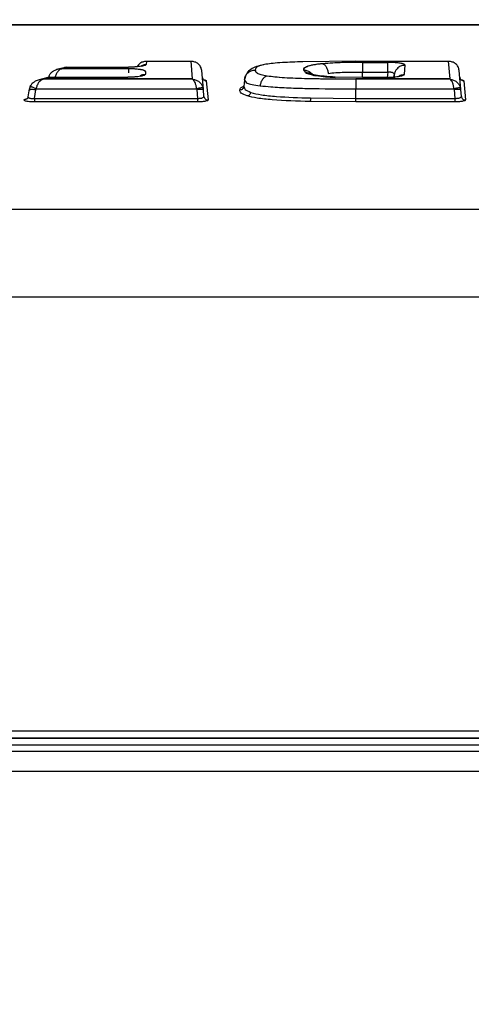
# Model space of a CAD drawing. Units: inches. Extents: x 0.4 to 10.6, y 0.4 to 8.1.
# Drawn here: x 3.8 to 3.9, y 2.7 to 2.8 of the extents above; entities that cross this region are included whole.
import ezdxf

# ---------------------------------------------------------------- set-up
doc = ezdxf.new("R2010")
doc.units = ezdxf.units.IN
doc.header["$MEASUREMENT"] = 0
doc.styles.add('SLDTEXTSTYLE0', font='TXT', dxfattribs={"width": 0.75})
doc.dimstyles.new('SLDDIMSTYLE3', dxfattribs={"dimtxt": 0.125, "dimasz": 0.13, "dimexe": 0, "dimexo": 0.0625, "dimgap": 0.03125, "dimtad": 0, "dimtih": 1, "dimtoh": 1, "dimdec": 1, "dimlfac": 20, "dimrnd": 1e-09, "dimzin": 12, "dimdsep": 46, "dimtxsty": 'SLDTEXTSTYLE0', "dimsah": 1, "dimcen": 0.09, "dimadec": 0, "dimazin": 3, "dimtfac": 1, "dimtdec": 1, "dimtofl": 0, "dimtmove": 0, "dimatfit": 3, "dimfxl": 0, "dimfrac": 2, "dimtolj": 1, "dimtzin": 12, "dimarcsym": 0})

# ---------------------------------------------------------------- blocks, each defined once
blk = doc.blocks.new('_D_10')
at = {"color": 7, "linetype": 'Continuous', "lineweight": 18}
for p, q in [((3.37363, 3.47909), (4.51904, 3.47909)), ((4.39404, 3.47909), (4.39404, 2.90181)), ((4.39404, 2.1261), (4.39404, 2.70338)), ((4.01435, 2.1261), (4.51904, 2.1261))]:
    blk.add_line(p, q, dxfattribs=at)
for points in [[(4.39404, 3.47909), (4.37404, 3.34909), (4.41404, 3.34909)], [(4.39404, 2.1261), (4.41404, 2.2561), (4.37404, 2.2561)]]:
    blk.add_solid(points, dxfattribs=at)
at = {"color": 7, "linetype": 'Continuous', "lineweight": 18, "insert": (4.23241, 2.86451), "char_height": 0.125, "attachment_point": 1, "style": 'SLDTEXTSTYLE0'}
blk.add_mtext('27.1', dxfattribs=at)

msp = doc.modelspace()

# ---------------------------------------------------------------- linework, layer by layer
at = {"color": 7, "linetype": 'Continuous', "lineweight": 25}
for p, q in [((4.14157, 2.83532), (3.56974, 2.83532)), ((4.14156, 2.8353), (3.56975, 2.8353)), ((3.84228, 2.82997), (3.84224, 2.82951)), ((3.84228, 2.82997), (3.84882, 2.82997)), ((3.84905, 2.82737), (3.84882, 2.82997)), ((3.87302, 2.82997), (3.86522, 2.82989)), ((3.87302, 2.82997), (3.88665, 2.82997)), ((3.88688, 2.82737), (3.88665, 2.82997)), ((3.83036, 2.82907), (3.82926, 2.82878)), ((3.83057, 2.82909), (3.82983, 2.8289)), ((3.83964, 2.8289), (3.82983, 2.8289)), ((3.82983, 2.8289), (3.82983, 2.82886)), ((3.83964, 2.82886), (3.82983, 2.82886)), ((3.83057, 2.82905), (3.83023, 2.82901)), ((3.83057, 2.82909), (3.83965, 2.82909)), ((3.83964, 2.82886), (3.83964, 2.8289)), ((3.85063, 2.8258), (3.85038, 2.8286)), ((3.85824, 2.82872), (3.85824, 2.82867)), ((3.86566, 2.82835), (3.86537, 2.82872)), ((3.8682, 2.82961), (3.8682, 2.82966)), ((3.87403, 2.82985), (3.87773, 2.82985)), ((3.87403, 2.82985), (3.87403, 2.8298)), ((3.87403, 2.8298), (3.87773, 2.8298)), ((3.87773, 2.8298), (3.87773, 2.82985)), ((3.88024, 2.82943), (3.88012, 2.82801)), ((3.88846, 2.8258), (3.88821, 2.8286)), ((3.82776, 2.82759), (3.82649, 2.82724)), ((3.82799, 2.82762), (3.82708, 2.82737)), ((3.84905, 2.82737), (3.82708, 2.82737)), ((3.82708, 2.82737), (3.82708, 2.82732)), ((3.84905, 2.82732), (3.82708, 2.82732)), ((3.82799, 2.82757), (3.82764, 2.82753)), ((3.82792, 2.82759), (3.82799, 2.82757)), ((3.82799, 2.82762), (3.83952, 2.82762)), ((3.84215, 2.82847), (3.84211, 2.82805)), ((3.84905, 2.82732), (3.84905, 2.82737)), ((3.85106, 2.8271), (3.85131, 2.82427)), ((3.85667, 2.82725), (3.85659, 2.82627)), ((3.85667, 2.82725), (3.85672, 2.82719)), ((3.86, 2.82778), (3.86, 2.82783)), ((3.86699, 2.82794), (3.86647, 2.8281)), ((3.87403, 2.82758), (3.87, 2.82765)), ((3.87302, 2.82737), (3.87302, 2.82732)), ((3.88688, 2.82737), (3.87302, 2.82737)), ((3.88688, 2.82732), (3.87302, 2.82732)), ((3.87403, 2.82838), (3.87773, 2.82838)), ((3.87753, 2.82758), (3.87403, 2.82758)), ((3.87863, 2.82751), (3.87867, 2.82796)), ((3.88688, 2.82732), (3.88688, 2.82737)), ((3.88888, 2.8271), (3.88913, 2.82427)), ((3.82504, 2.8259), (3.82481, 2.82445)), ((3.82519, 2.82625), (3.82505, 2.82583)), ((3.8258, 2.82451), (3.82599, 2.82574)), ((3.82599, 2.82574), (3.82604, 2.8259)), ((3.82604, 2.8259), (3.84963, 2.8259)), ((3.84963, 2.8259), (3.84965, 2.8258)), ((3.84965, 2.8258), (3.84976, 2.82451)), ((3.85063, 2.8258), (3.85058, 2.82607)), ((3.85072, 2.8248), (3.85063, 2.8258)), ((3.85659, 2.82616), (3.85657, 2.82617)), ((3.85659, 2.82627), (3.85663, 2.82616)), ((3.87302, 2.82451), (3.87302, 2.8259)), ((3.87302, 2.8259), (3.88746, 2.8259)), ((3.88746, 2.8259), (3.88747, 2.8258)), ((3.88747, 2.8258), (3.88759, 2.82451)), ((3.88846, 2.8258), (3.88841, 2.82607)), ((3.88854, 2.8248), (3.88846, 2.8258)), ((3.82454, 2.82441), (3.82481, 2.82449)), ((3.8258, 2.82451), (3.84976, 2.82451)), ((3.84976, 2.82451), (3.84976, 2.82398)), ((3.86638, 2.82457), (3.87302, 2.82451)), ((3.87302, 2.82398), (3.87302, 2.82451)), ((3.87302, 2.82451), (3.88759, 2.82451)), ((3.88759, 2.82451), (3.88759, 2.82398)), ((3.84976, 2.82398), (3.8258, 2.82398)), ((3.87302, 2.82398), (3.86631, 2.82404)), ((3.88759, 2.82398), (3.87302, 2.82398)), ((3.56881, 2.80822), (4.1425, 2.80822)), ((4.14083, 2.79528), (3.57048, 2.79528)), ((4.14303, 2.73144), (3.56828, 2.73144)), ((3.5966, 2.73042), (4.11471, 2.73042)), ((4.10952, 2.73039), (3.60179, 2.73039)), ((3.5949, 2.72944), (4.11641, 2.72944)), ((3.56835, 2.72849), (4.14296, 2.72849)), ((4.14306, 2.7255), (3.56825, 2.7255))]:
    msp.add_line(p, q, dxfattribs=at)
at = {"color": 1, "linetype": 'Continuous', "lineweight": 25}
for p, q in [((3.82926, 2.82878), (3.82983, 2.82886)), ((3.8265, 2.82724), (3.82708, 2.82732)), ((3.87403, 2.82758), (3.87403, 2.82838)), ((3.87773, 2.82838), (3.87766, 2.82758)), ((3.87867, 2.82796), (3.87863, 2.82744))]:
    msp.add_line(p, q, dxfattribs=at)
at = {"color": 7, "linetype": 'Continuous', "lineweight": 25}
for points, knots in [([(3.82926, 2.82878), (3.82906, 2.82872), (3.82874, 2.82861), (3.82836, 2.82836), (3.82808, 2.8281), (3.82796, 2.82789), (3.8279, 2.82777)], [0, 0, 0, 0, 0.362202, 0.592412, 0.767226, 1, 1, 1, 1]), ([(3.82983, 2.82886), (3.82972, 2.82881), (3.82948, 2.82872), (3.82917, 2.8284), (3.82892, 2.82796), (3.82883, 2.82761), (3.82879, 2.82744)], [0, 0, 0, 0, 0.267325, 0.525582, 0.778624, 1, 1, 1, 1]), ([(3.83045, 2.82906), (3.83042, 2.82906), (3.83039, 2.82906), (3.83031, 2.82905), (3.83026, 2.82904), (3.83023, 2.82903)], [0, 0, 0, 0, 0.3045571, 0.5330913, 1, 1, 1, 1]), ([(3.83964, 2.8289), (3.83982, 2.8289), (3.84018, 2.8289), (3.84069, 2.82887), (3.84114, 2.82882), (3.84163, 2.82875), (3.84206, 2.82863), (3.84212, 2.82852), (3.84215, 2.82847)], [0, 0, 0, 0, 0.132663, 0.268685, 0.396797, 0.524359, 0.765595, 1, 1, 1, 1]), ([(3.84215, 2.82842), (3.84212, 2.82847), (3.84206, 2.82859), (3.84159, 2.82871), (3.84108, 2.82878), (3.84063, 2.82882), (3.84015, 2.82885), (3.83981, 2.82885), (3.83964, 2.82886)], [0, 0, 0, 0, 0.246876, 0.495756, 0.621533, 0.747653, 0.873968, 1, 1, 1, 1]), ([(3.84224, 2.82951), (3.8422, 2.82946), (3.84212, 2.82936), (3.84157, 2.82922), (3.84086, 2.82914), (3.84019, 2.8291), (3.83983, 2.8291), (3.83965, 2.82909)], [0, 0, 0, 0, 0.233938, 0.475838, 0.730764, 0.866523, 1, 1, 1, 1]), ([(3.83965, 2.82904), (3.83965, 2.82905), (3.83965, 2.82908), (3.83965, 2.82906), (3.83965, 2.82905)], [0, 0, 0, 0, 0.368113, 1, 1, 1, 1]), ([(3.84228, 2.82993), (3.84209, 2.82992), (3.84171, 2.8299), (3.8412, 2.82962), (3.84098, 2.82931), (3.84088, 2.82915)], [0, 0, 0, 0, 0.335734, 0.669787, 1, 1, 1, 1]), ([(3.85038, 2.8286), (3.85035, 2.82879), (3.85027, 2.82918), (3.84989, 2.82962), (3.8494, 2.8299), (3.84901, 2.82992), (3.84882, 2.82993)], [0, 0, 0, 0, 0.245317, 0.494525, 0.746622, 1, 1, 1, 1]), ([(3.85667, 2.82725), (3.85671, 2.82744), (3.85679, 2.82782), (3.85715, 2.82829), (3.85766, 2.82861), (3.85805, 2.82865), (3.85824, 2.82867)], [0, 0, 0, 0, 0.249993, 0.5, 0.750007, 1, 1, 1, 1]), ([(3.8595, 2.82946), (3.85913, 2.82938), (3.8584, 2.82922), (3.85759, 2.82881), (3.85695, 2.82823), (3.85678, 2.82766), (3.8567, 2.82737)], [0, 0, 0, 0, 0.260872, 0.516753, 0.764313, 1, 1, 1, 1]), ([(3.85983, 2.82952), (3.85955, 2.82947), (3.85898, 2.82936), (3.85837, 2.82908), (3.85829, 2.82886), (3.85824, 2.82872)], [0, 0, 0, 0, 0.246762, 0.512387, 1, 1, 1, 1]), ([(3.85824, 2.82872), (3.85827, 2.82856), (3.85831, 2.82832), (3.85901, 2.82801), (3.85967, 2.82789), (3.86, 2.82783)], [0, 0, 0, 0, 0.485853, 0.749297, 1, 1, 1, 1]), ([(3.86, 2.82778), (3.85968, 2.82784), (3.85906, 2.82795), (3.85833, 2.82826), (3.85827, 2.8285), (3.85824, 2.82867)], [0, 0, 0, 0, 0.238912, 0.482172, 1, 1, 1, 1]), ([(3.86522, 2.82989), (3.86421, 2.82986), (3.86271, 2.82981), (3.86089, 2.82967), (3.86017, 2.82957), (3.85983, 2.82952)], [0, 0, 0, 0, 0.518329, 0.776226, 1, 1, 1, 1]), ([(3.86537, 2.82872), (3.86538, 2.82881), (3.86541, 2.82899), (3.86586, 2.82925), (3.86675, 2.82949), (3.86771, 2.8296), (3.8682, 2.82966)], [0, 0, 0, 0, 0.240662, 0.481665, 0.734659, 1, 1, 1, 1]), ([(3.8682, 2.82961), (3.86767, 2.82955), (3.86668, 2.82943), (3.86581, 2.82918), (3.8654, 2.82893), (3.86538, 2.82875), (3.86537, 2.82867)], [0, 0, 0, 0, 0.288826, 0.538703, 0.771515, 1, 1, 1, 1]), ([(3.8682, 2.82966), (3.86912, 2.82972), (3.87099, 2.82984), (3.87301, 2.82985), (3.87403, 2.82985)], [0, 0, 0, 0, 0.491737, 1, 1, 1, 1]), ([(3.87403, 2.8298), (3.87305, 2.8298), (3.87103, 2.8298), (3.86916, 2.82967), (3.8682, 2.82961)], [0, 0, 0, 0, 0.488764, 1, 1, 1, 1]), ([(3.8682, 2.82961), (3.86829, 2.82957), (3.86847, 2.82949), (3.8687, 2.82915), (3.86889, 2.82871), (3.86895, 2.82837), (3.86897, 2.82819)], [0, 0, 0, 0, 0.249976, 0.499973, 0.749986, 1, 1, 1, 1]), ([(3.87773, 2.82985), (3.87792, 2.82985), (3.8783, 2.82984), (3.87882, 2.82981), (3.87928, 2.82977), (3.87975, 2.82969), (3.88017, 2.82958), (3.88022, 2.82948), (3.88024, 2.82943)], [0, 0, 0, 0, 0.142721, 0.281399, 0.409673, 0.539242, 0.774663, 1, 1, 1, 1]), ([(3.88024, 2.82938), (3.88021, 2.82943), (3.88015, 2.82954), (3.87968, 2.82966), (3.87917, 2.82973), (3.87873, 2.82977), (3.87824, 2.8298), (3.8779, 2.8298), (3.87773, 2.8298)], [0, 0, 0, 0, 0.246981, 0.495904, 0.621668, 0.747752, 0.874014, 1, 1, 1, 1]), ([(3.88024, 2.82938), (3.88002, 2.82935), (3.87959, 2.8293), (3.87909, 2.82893), (3.87877, 2.82846), (3.8787, 2.82813), (3.87867, 2.82796)], [0, 0, 0, 0, 0.279652, 0.559322, 0.779667, 1, 1, 1, 1]), ([(3.88821, 2.8286), (3.88817, 2.82879), (3.88809, 2.82917), (3.88772, 2.82962), (3.88722, 2.8299), (3.88684, 2.82992), (3.88665, 2.82993)], [0, 0, 0, 0, 0.24532, 0.494525, 0.746623, 1, 1, 1, 1]), ([(3.82648, 2.82724), (3.82629, 2.82717), (3.82598, 2.82707), (3.82562, 2.82682), (3.82534, 2.82657), (3.82522, 2.82636), (3.82515, 2.82624)], [0, 0, 0, 0, 0.353209, 0.58713, 0.764393, 1, 1, 1, 1]), ([(3.82708, 2.82732), (3.82697, 2.82727), (3.82674, 2.82718), (3.82642, 2.82686), (3.82617, 2.82642), (3.82609, 2.82607), (3.82604, 2.8259)], [0, 0, 0, 0, 0.267095, 0.525269, 0.778487, 1, 1, 1, 1]), ([(3.84211, 2.82805), (3.84207, 2.828), (3.84199, 2.82789), (3.84144, 2.82775), (3.84073, 2.82766), (3.84006, 2.82762), (3.8397, 2.82762), (3.83952, 2.82762)], [0, 0, 0, 0, 0.234172, 0.476173, 0.731316, 0.867172, 1, 1, 1, 1]), ([(3.83952, 2.82756), (3.83952, 2.82757), (3.83952, 2.82761), (3.83952, 2.82758), (3.83952, 2.82757)], [0, 0, 0, 0, 0.373823, 1, 1, 1, 1]), ([(3.84963, 2.8259), (3.84961, 2.82607), (3.84956, 2.82641), (3.84943, 2.82683), (3.84926, 2.82717), (3.84913, 2.82726), (3.84905, 2.82732)], [0, 0, 0, 0, 0.23372, 0.490836, 0.705441, 1, 1, 1, 1]), ([(3.84905, 2.82732), (3.84922, 2.82729), (3.84956, 2.82724), (3.85002, 2.82696), (3.85039, 2.82657), (3.85052, 2.82624), (3.85058, 2.82607)], [0, 0, 0, 0, 0.252678, 0.504399, 0.753852, 1, 1, 1, 1]), ([(3.85047, 2.82763), (3.85049, 2.82755), (3.85052, 2.82739), (3.85068, 2.82722), (3.85086, 2.82712), (3.85099, 2.8271), (3.85106, 2.8271)], [0, 0, 0, 0, 0.279652, 0.559322, 0.779667, 1, 1, 1, 1]), ([(3.85672, 2.82754), (3.85671, 2.82748), (3.85669, 2.82738), (3.85668, 2.82728), (3.85668, 2.82725)], [0, 0, 0, 0, 0.626667, 1, 1, 1, 1]), ([(3.86, 2.82778), (3.85988, 2.82774), (3.85963, 2.82766), (3.85932, 2.82733), (3.85907, 2.82689), (3.85899, 2.82654), (3.85896, 2.82636)], [0, 0, 0, 0, 0.249976, 0.499971, 0.749982, 1, 1, 1, 1]), ([(3.86, 2.82783), (3.86039, 2.82778), (3.86215, 2.82755), (3.86675, 2.82739), (3.87073, 2.82738), (3.87302, 2.82737)], [0, 0, 0, 0, 0.108865, 0.487332, 1, 1, 1, 1]), ([(3.87302, 2.82732), (3.87063, 2.82733), (3.8671, 2.82734), (3.86313, 2.82748), (3.86115, 2.82762), (3.86037, 2.82773), (3.86, 2.82778)], [0, 0, 0, 0, 0.528228, 0.780708, 0.896505, 1, 1, 1, 1]), ([(3.87, 2.82765), (3.86945, 2.82768), (3.86839, 2.82774), (3.86708, 2.82791), (3.86614, 2.82812), (3.86581, 2.82827), (3.86566, 2.82835)], [0, 0, 0, 0, 0.277911, 0.5291257, 0.7690879, 1, 1, 1, 1]), ([(3.86566, 2.8283), (3.86583, 2.82822), (3.86618, 2.82805), (3.86721, 2.82784), (3.86853, 2.82769), (3.86951, 2.82763), (3.87, 2.8276)], [0, 0, 0, 0, 0.250491, 0.505198, 0.756888, 1, 1, 1, 1]), ([(3.86897, 2.82819), (3.86934, 2.82823), (3.8701, 2.82831), (3.87181, 2.82837), (3.87314, 2.82838), (3.87403, 2.82838)], [0, 0, 0, 0, 0.236638, 0.48454, 1, 1, 1, 1]), ([(3.88012, 2.82801), (3.88009, 2.82796), (3.88002, 2.82786), (3.87957, 2.82774), (3.87909, 2.82766), (3.87862, 2.82761), (3.8781, 2.82758), (3.87772, 2.82758), (3.87753, 2.82758)], [0, 0, 0, 0, 0.224755, 0.45981, 0.589346, 0.71817, 0.860548, 1, 1, 1, 1]), ([(3.87753, 2.82753), (3.87753, 2.82754), (3.87753, 2.82757), (3.87753, 2.82753), (3.87753, 2.82752)], [0, 0, 0, 0, 0.626032, 1, 1, 1, 1]), ([(3.87876, 2.82745), (3.87875, 2.82746), (3.87872, 2.82751), (3.87851, 2.82753), (3.87811, 2.82754), (3.87774, 2.82754), (3.87753, 2.82754)], [0, 0, 0, 0, 0.123119, 0.366071, 0.655989, 1, 1, 1, 1]), ([(3.87773, 2.82838), (3.8778, 2.82839), (3.87793, 2.8284), (3.87811, 2.8284), (3.87829, 2.82837), (3.87847, 2.8283), (3.87865, 2.82817), (3.87867, 2.82803), (3.87867, 2.82796)], [0, 0, 0, 0, 0.119666, 0.238368, 0.358291, 0.481554, 0.712984, 1, 1, 1, 1]), ([(3.88746, 2.8259), (3.88743, 2.82607), (3.88739, 2.82641), (3.88726, 2.82683), (3.88708, 2.82717), (3.88695, 2.82726), (3.88688, 2.82732)], [0, 0, 0, 0, 0.233712, 0.490813, 0.705377, 1, 1, 1, 1]), ([(3.88688, 2.82732), (3.88705, 2.82729), (3.88739, 2.82724), (3.88785, 2.82696), (3.88822, 2.82657), (3.88834, 2.82624), (3.88841, 2.82607)], [0, 0, 0, 0, 0.252679, 0.5044, 0.753853, 1, 1, 1, 1]), ([(3.88829, 2.82763), (3.88831, 2.82755), (3.88835, 2.82739), (3.8885, 2.82722), (3.88869, 2.82712), (3.88882, 2.8271), (3.88888, 2.8271)], [0, 0, 0, 0, 0.279652, 0.5593225, 0.7796667, 1, 1, 1, 1]), ([(3.82604, 2.8259), (3.82597, 2.82594), (3.82582, 2.82601), (3.82561, 2.8261), (3.82543, 2.82617), (3.82528, 2.82622), (3.82519, 2.82625), (3.82515, 2.82625), (3.82516, 2.82622), (3.82521, 2.82618), (3.82524, 2.82616)], [0, 0, 0, 0, 0.124959, 0.249968, 0.374974, 0.499997, 0.625021, 0.750029, 0.875039, 1, 1, 1, 1]), ([(3.85058, 2.82607), (3.85056, 2.82608), (3.85052, 2.82609), (3.8503, 2.82606), (3.84999, 2.826), (3.84975, 2.82594), (3.84963, 2.8259)], [0, 0, 0, 0, 0.2499841, 0.4999888, 0.7499998, 1, 1, 1, 1]), ([(3.85659, 2.82627), (3.85657, 2.8262), (3.85654, 2.82605), (3.8564, 2.82588), (3.85622, 2.82576), (3.85607, 2.82574), (3.856, 2.82574)], [0, 0, 0, 0, 0.2499928, 0.5, 0.7500072, 1, 1, 1, 1]), ([(3.85706, 2.82486), (3.85672, 2.825), (3.85603, 2.82529), (3.85601, 2.82559), (3.856, 2.82574)], [0, 0, 0, 0, 0.505698, 1, 1, 1, 1]), ([(3.85896, 2.82636), (3.85947, 2.82631), (3.86074, 2.82618), (3.86315, 2.82605), (3.86731, 2.82592), (3.87062, 2.82591), (3.87302, 2.8259)], [0, 0, 0, 0, 0.1324548, 0.324181, 0.5110681, 1, 1, 1, 1]), ([(3.88841, 2.82607), (3.88839, 2.82608), (3.88835, 2.82609), (3.88813, 2.82606), (3.88782, 2.826), (3.88758, 2.82594), (3.88746, 2.8259)], [0, 0, 0, 0, 0.249988, 0.499994, 0.750004, 1, 1, 1, 1]), ([(3.8258, 2.82398), (3.82563, 2.82398), (3.82531, 2.82399), (3.82489, 2.82403), (3.82457, 2.82408), (3.82437, 2.82415), (3.82427, 2.82422), (3.82427, 2.82429), (3.82435, 2.82435), (3.82447, 2.82439), (3.82454, 2.82441)], [0, 0, 0, 0, 0.147488, 0.286257, 0.41035, 0.535251, 0.649641, 0.765501, 0.881396, 1, 1, 1, 1]), ([(3.82486, 2.82469), (3.82483, 2.82464), (3.82477, 2.82455), (3.82479, 2.82451), (3.82479, 2.82449)], [0, 0, 0, 0, 0.521851, 1, 1, 1, 1]), ([(3.84976, 2.82451), (3.84983, 2.82451), (3.84996, 2.82451), (3.85014, 2.82452), (3.85032, 2.82454), (3.8505, 2.82458), (3.85068, 2.82467), (3.85071, 2.82475), (3.85072, 2.8248)], [0, 0, 0, 0, 0.122584, 0.245402, 0.369409, 0.495534, 0.72413, 1, 1, 1, 1]), ([(3.85131, 2.82427), (3.85129, 2.82423), (3.85126, 2.82417), (3.85101, 2.82409), (3.85073, 2.82404), (3.85044, 2.82401), (3.85012, 2.82399), (3.84988, 2.82398), (3.84976, 2.82398)], [0, 0, 0, 0, 0.229851, 0.4556, 0.583889, 0.713252, 0.858977, 1, 1, 1, 1]), ([(3.85072, 2.8248), (3.85073, 2.82472), (3.85076, 2.82458), (3.8509, 2.82441), (3.85109, 2.82429), (3.85123, 2.82427), (3.85131, 2.82427)], [0, 0, 0, 0, 0.249993, 0.5, 0.750007, 1, 1, 1, 1]), ([(3.85758, 2.82539), (3.85756, 2.82532), (3.85752, 2.82517), (3.85738, 2.825), (3.85722, 2.82489), (3.85712, 2.82487), (3.85706, 2.82486)], [0, 0, 0, 0, 0.2797561, 0.5594727, 0.7797497, 1, 1, 1, 1]), ([(3.86631, 2.82404), (3.86441, 2.8241), (3.86164, 2.82418), (3.85848, 2.82451), (3.85752, 2.82475), (3.85706, 2.82486)], [0, 0, 0, 0, 0.5350372, 0.776909, 1, 1, 1, 1]), ([(3.85758, 2.82539), (3.85806, 2.82526), (3.85905, 2.825), (3.86213, 2.8247), (3.86468, 2.82462), (3.86638, 2.82457)], [0, 0, 0, 0, 0.245315, 0.493915, 1, 1, 1, 1]), ([(3.86638, 2.82457), (3.86638, 2.8245), (3.86637, 2.82436), (3.86636, 2.8242), (3.86633, 2.82409), (3.86632, 2.82406), (3.86631, 2.82404)], [0, 0, 0, 0, 0.279783, 0.559534, 0.779777, 1, 1, 1, 1]), ([(3.88759, 2.82451), (3.88765, 2.82451), (3.88778, 2.82451), (3.88797, 2.82452), (3.88814, 2.82454), (3.88833, 2.82458), (3.88851, 2.82467), (3.88853, 2.82475), (3.88854, 2.8248)], [0, 0, 0, 0, 0.122587, 0.245405, 0.36941, 0.49553, 0.724135, 1, 1, 1, 1]), ([(3.88913, 2.82427), (3.88912, 2.82423), (3.88909, 2.82417), (3.88884, 2.82409), (3.88855, 2.82404), (3.88827, 2.82401), (3.88794, 2.82399), (3.8877, 2.82398), (3.88759, 2.82398)], [0, 0, 0, 0, 0.222221, 0.455007, 0.584604, 0.713135, 0.858301, 1, 1, 1, 1]), ([(3.88854, 2.8248), (3.88856, 2.82472), (3.88859, 2.82458), (3.88872, 2.82441), (3.88891, 2.82429), (3.88906, 2.82427), (3.88913, 2.82427)], [0, 0, 0, 0, 0.249993, 0.5, 0.750007, 1, 1, 1, 1])]:
    msp.add_open_spline(points, degree=3, knots=knots, dxfattribs=at)
at = {"color": 1, "linetype": 'Continuous', "lineweight": 25}
for points, knots in [([(3.83964, 2.82886), (3.83964, 2.82881), (3.83964, 2.82872), (3.83964, 2.82849), (3.83964, 2.8283), (3.83964, 2.82827)], [0, 0, 0, 0, 0.447281, 0.894562, 1, 1, 1, 1]), ([(3.84224, 2.82946), (3.84204, 2.82945), (3.84175, 2.82943), (3.84151, 2.82927), (3.84144, 2.82922)], [0, 0, 0, 0, 0.680455, 1, 1, 1, 1]), ([(3.86537, 2.82867), (3.86557, 2.82865), (3.86596, 2.82861), (3.86644, 2.82828), (3.86673, 2.82799), (3.86679, 2.8278), (3.86679, 2.8278)], [0, 0, 0, 0, 0.3315083, 0.6630358, 0.9945632, 1, 1, 1, 1]), ([(3.82793, 2.82777), (3.82792, 2.82777), (3.82789, 2.82777), (3.8279, 2.82774), (3.82796, 2.8277), (3.82799, 2.82768)], [0, 0, 0, 0, 0.300029, 0.650084, 1, 1, 1, 1]), ([(3.84211, 2.828), (3.84191, 2.82799), (3.84161, 2.82797), (3.84136, 2.8278), (3.84128, 2.82774)], [0, 0, 0, 0, 0.652957, 1, 1, 1, 1]), ([(3.85067, 2.82726), (3.85078, 2.82724), (3.851, 2.82719), (3.85104, 2.82713), (3.85106, 2.8271)], [0, 0, 0, 0, 0.508125, 1, 1, 1, 1]), ([(3.85672, 2.82719), (3.85677, 2.82704), (3.85684, 2.8268), (3.85772, 2.82654), (3.85854, 2.82642), (3.85896, 2.82636)], [0, 0, 0, 0, 0.454308, 0.725764, 1, 1, 1, 1]), ([(3.86566, 2.8283), (3.86588, 2.8283), (3.86617, 2.82829), (3.86639, 2.82812), (3.86645, 2.82808)], [0, 0, 0, 0, 0.762906, 1, 1, 1, 1]), ([(3.88012, 2.82797), (3.87992, 2.82795), (3.87962, 2.82793), (3.87937, 2.82776), (3.87928, 2.8277)], [0, 0, 0, 0, 0.646284, 1, 1, 1, 1]), ([(3.88849, 2.82726), (3.8886, 2.82723), (3.88882, 2.82719), (3.88886, 2.82713), (3.88888, 2.8271)], [0, 0, 0, 0, 0.508126, 1, 1, 1, 1]), ([(3.856, 2.82574), (3.85602, 2.82586), (3.85605, 2.82607), (3.85647, 2.82626), (3.85662, 2.82634)], [0, 0, 0, 0, 0.6168416, 1, 1, 1, 1]), ([(3.85663, 2.82616), (3.85664, 2.82605), (3.85667, 2.82579), (3.85725, 2.82553), (3.85758, 2.82539)], [0, 0, 0, 0, 0.435674, 1, 1, 1, 1]), ([(3.82479, 2.82448), (3.82476, 2.82446), (3.82469, 2.82441), (3.8246, 2.82441), (3.82454, 2.82441)], [0, 0, 0, 0, 0.360468, 1, 1, 1, 1]), ([(3.82487, 2.82468), (3.82489, 2.82466), (3.82493, 2.82461), (3.82508, 2.82455), (3.82528, 2.82451), (3.82553, 2.82449), (3.82571, 2.82451), (3.8258, 2.82451)], [0, 0, 0, 0, 0.193988, 0.40006, 0.596985, 0.795095, 1, 1, 1, 1])]:
    msp.add_open_spline(points, degree=3, knots=knots, dxfattribs=at)
at = {"color": 7, "linetype": 'Continuous', "lineweight": 25}
for points in [[(3.87403, 2.8298), (3.87403, 2.82976), (3.87403, 2.82967), (3.87403, 2.82934), (3.87403, 2.8289), (3.87403, 2.82856), (3.87403, 2.82838)], [(3.87773, 2.82838), (3.87773, 2.82856), (3.87773, 2.8289), (3.87773, 2.82934), (3.87773, 2.82967), (3.87773, 2.82976), (3.87773, 2.8298)], [(3.87302, 2.82732), (3.87302, 2.82727), (3.87302, 2.82718), (3.87302, 2.82685), (3.87302, 2.82641), (3.87302, 2.82607), (3.87302, 2.8259)], [(3.82599, 2.82574), (3.82591, 2.82576), (3.82574, 2.82578), (3.8255, 2.82581), (3.82529, 2.82583), (3.82514, 2.82583), (3.82504, 2.82583), (3.82501, 2.82581), (3.82505, 2.82578), (3.82512, 2.82576), (3.82516, 2.82574)], [(3.85063, 2.8258), (3.85061, 2.82581), (3.85058, 2.82583), (3.85036, 2.82584), (3.85003, 2.82583), (3.84978, 2.82581), (3.84965, 2.8258)], [(3.88846, 2.8258), (3.88844, 2.82581), (3.88841, 2.82583), (3.88818, 2.82584), (3.88786, 2.82583), (3.8876, 2.82581), (3.88747, 2.8258)], [(3.8258, 2.82451), (3.8258, 2.82445), (3.8258, 2.82432), (3.8258, 2.82416), (3.8258, 2.82403), (3.8258, 2.824), (3.8258, 2.82398)]]:
    msp.add_open_spline(points, degree=3, dxfattribs=at)

# ---------------------------------------------------------------- dimensions: what is measured, and where the dimension line sits
at = {"color": 7, "linetype": 'Continuous', "lineweight": 18}
dim = msp.add_linear_dim(base=(4.39404, 3.47909), p1=(3.96435, 2.1261), p2=(3.32363, 3.47909), angle=90, dimstyle='SLDDIMSTYLE3', dxfattribs=at)
dim.commit()
dim.dimension.update_dxf_attribs({"geometry": '_D_10', "text_midpoint": (4.39404, 2.8026), "dimtype": 160})

doc.saveas('drawing.dxf')
